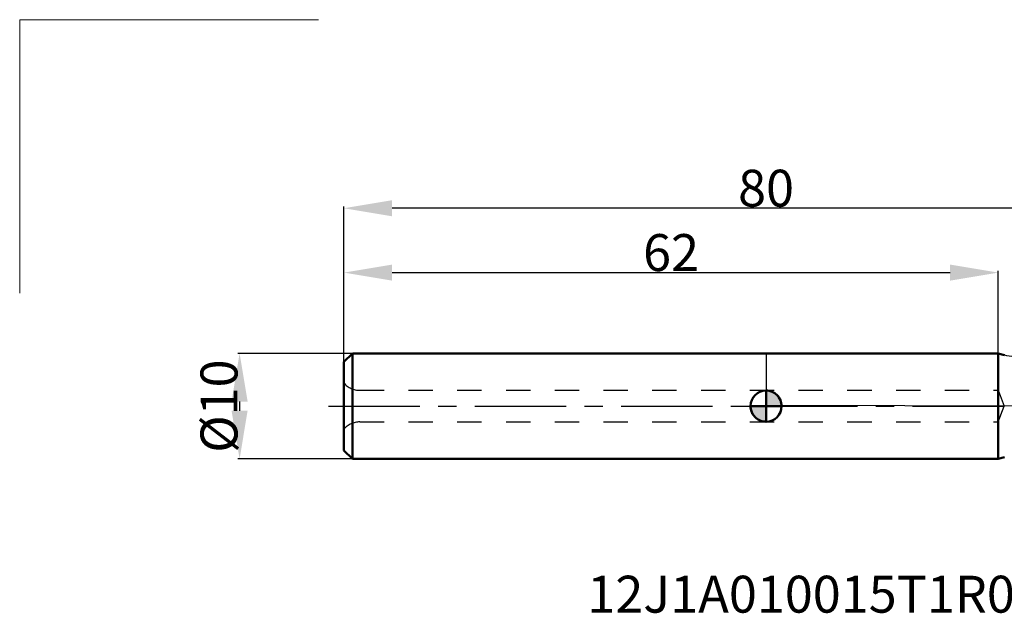
# Model space of a CAD drawing. Extents: x -71 to 70, y -30 to 37.
# Drawn here: x -71 to 23, y -20 to 37 of the extents above; entities that cross this region are included whole.
import ezdxf

# ---------------------------------------------------------------- set-up
doc = ezdxf.new("R2010")
doc.units = 0
doc.header["$LTSCALE"] = 23.1
doc.header["$PDMODE"] = 3
doc.header["$PDSIZE"] = 0.3125
doc.linetypes.add('CENTER', pattern=[0.6, 0.375, -0.075, 0.075, -0.075])
doc.linetypes.add('HIDDEN', pattern=[0.2, 0.1, -0.1])
doc.layers.get('Defpoints').update_dxf_attribs({"linetype": 'CONTINUOUS'})
for name, color, linetype, lineweight in [('1', 4, 'BYBLOCK', 50), ('4', 2, 'CENTER', 25), ('INFTOTAL', 9, 'BYBLOCK', 18), ('NOCUT', 7, 'BYBLOCK', 25), ('SK1', 4, 'BYBLOCK', 50), ('SK2', 7, 'BYBLOCK', 25), ('SK4', 2, 'CENTER', 25)]:
    doc.layers.add(name, color=color, linetype=linetype, lineweight=lineweight)
doc.layers.add('3', color=1, linetype='HIDDEN')
doc.layers.add('SK6', color=5, linetype='BYBLOCK')
doc.styles.get("Standard").update_dxf_attribs({"font": 'monos.ttf', "width": 0.8, "height": 3.5})
doc.dimstyles.get("Standard").update_dxf_attribs({"dimtxt": 3.5, "dimasz": 4.57, "dimexe": 0.18, "dimexo": 0.0625, "dimgap": 0.09, "dimtad": 1, "dimdec": 3, "dimdsep": 46, "dimtxsty": 'STANDARD', "dimcen": 0.09, "dimadec": 0, "dimazin": 0, "dimtp": 0.01, "dimtm": 0.01, "dimtfac": 1, "dimtdec": 3, "dimtofl": 0, "dimtmove": 0, "dimatfit": 0, "dimfxl": 1, "dimtolj": 1, "dimarcsym": 0})

# ---------------------------------------------------------------- blocks, each defined once
blk = doc.blocks.new('cero_point')
at = {"layer": '1', "linetype": 'ByBlock', "lineweight": 50}
h = blk.add_hatch(color=256, dxfattribs=at)
h.paths.add_polyline_path([(0, 0), (-2.95, 0, 0.414214), (0, -2.95)])
h.paths.add_polyline_path([(0, 2.95), (0, 0), (2.95, 0, 0.414214)])
for p, q in [((0, -2.95), (0, 2.95)), ((2.95, 0), (-2.95, 0))]:
    blk.add_line(p, q, dxfattribs=at)
for points in [[(0, 0), (2.95, 0, 0.414214), (0, 2.95)], [(0, -2.95), (0, 0), (-2.95, 0, 0.414214)]]:
    blk.add_lwpolyline(points, format="xyb", close=True, dxfattribs=at)
blk.add_circle((0, 0), 2.95, dxfattribs=at)
blk = doc.blocks.new('*D1')
at = {"layer": 'Defpoints', "color": 0}
for p in [(-40, 18.759), (-40, 3.52), (40, -4.418)]:
    blk.add_point(p, dxfattribs=at)
at = {"layer": 'SK2', "color": 0, "lineweight": -2}
for p, q in [((-40, 3.583), (-40, 18.939)), ((35.43, 18.759), (-35.43, 18.759)), ((40, -4.355), (40, 18.939))]:
    blk.add_line(p, q, dxfattribs=at)
at = {"layer": 'SK2', "color": 0}
for points in [[(-35.43, 19.52), (-35.43, 17.997), (-40, 18.759)], [(35.43, 19.52), (35.43, 17.997), (40, 18.759)]]:
    blk.add_solid(points, dxfattribs=at)
at = {"layer": 'SK2', "color": 0, "insert": (0, 20.66), "char_height": 3.5, "attachment_point": 5}
blk.add_mtext('\\A1;80', dxfattribs=at)
blk = doc.blocks.new('*D2')
at = {"layer": 'Defpoints', "color": 0}
for p in [(-39.2, 5), (-49.882, -5), (-39.2, -5)]:
    blk.add_point(p, dxfattribs=at)
at = {"layer": 'SK2', "color": 0, "lineweight": -2}
for p, q in [((-39.263, 5), (-50.062, 5)), ((-49.882, 0.43), (-49.882, -0.43)), ((-39.263, -5), (-50.062, -5))]:
    blk.add_line(p, q, dxfattribs=at)
at = {"layer": 'SK2', "color": 0}
for points in [[(-50.644, 0.43), (-49.121, 0.43), (-49.882, 5)], [(-50.644, -0.43), (-49.121, -0.43), (-49.882, -5)]]:
    blk.add_solid(points, dxfattribs=at)
at = {"layer": 'SK2', "color": 0, "insert": (-51.835, 0), "char_height": 3.5, "attachment_point": 5, "rotation": 90}
blk.add_mtext('\\A1;%%C10', dxfattribs=at)
blk = doc.blocks.new('*D3')
at = {"layer": 'Defpoints', "color": 0}
for p in [(22, 12.657), (22, 5), (-40, 4.2)]:
    blk.add_point(p, dxfattribs=at)
at = {"layer": 'SK2', "color": 0, "lineweight": -2}
for p, q in [((-40, 4.263), (-40, 12.837)), ((-35.43, 12.657), (17.43, 12.657)), ((22, 5.062), (22, 12.837))]:
    blk.add_line(p, q, dxfattribs=at)
at = {"layer": 'SK2', "color": 0}
for points in [[(-35.43, 13.418), (-35.43, 11.895), (-40, 12.657)], [(17.43, 13.418), (17.43, 11.895), (22, 12.657)]]:
    blk.add_solid(points, dxfattribs=at)
at = {"layer": 'SK2', "color": 0, "insert": (-9, 14.558), "char_height": 3.5, "attachment_point": 5}
blk.add_mtext('\\A1;62', dxfattribs=at)

msp = doc.modelspace()

# ---------------------------------------------------------------- linework, layer by layer
at = {"layer": '1'}
for p, q in [((0, 5), (22, 5)), ((22, 5), (22, -5)), ((22.6027, 4.8385), (22, 5)), ((0, -5), (22, -5)), ((22, -5), (7.56, -5)), ((22.6027, -4.8385), (22, -5))]:
    msp.add_line(p, q, dxfattribs=at)
at = {"layer": '3'}
for p, q in [((-38.5, 1.5), (22, 1.5)), ((22, 1.5), (22.546, 0)), ((22, -1.5), (22, 1.5)), ((22, -1.5), (22.546, 0)), ((-38.5, -1.5), (22, -1.5))]:
    msp.add_line(p, q, dxfattribs=at)
for centre, start, end in [((-38.5, 3.5), 221.409622, 270), ((-38.5, -3.5), 90, 138.590378)]:
    msp.add_arc(centre, 2, start, end, dxfattribs=at)
at = {"layer": '4'}
msp.add_line((0, 0), (40.8179, 0), dxfattribs=at)
at = {"layer": 'INFTOTAL', "lineweight": 18}
for p, q in [((-70.7189, 36.6327), (-42.4032, 36.6327)), ((-70.7189, 10.7136), (-70.7189, 36.6327))]:
    msp.add_line(p, q, dxfattribs=at)
at = {"layer": 'NOCUT'}
msp.add_lwpolyline([(0, 5), (0, 4.2771), (0, 0.0771), (39.45, 0), (39.45, 1.4347, -0.031863), (39.4581, 1.5617), (39.6919, 3.3867, 0.031863), (39.7, 3.5138), (39.7, 3.9, 0.4142136), (39, 4.6), (24.4144, 4.6, -0.0655435), (22.6027, 4.8385), (22, 5), (0, 5)], format="xyb", dxfattribs=at)
at = {"layer": 'SK1'}
for p, q in [((-40, 4.2), (-39.2, 5)), ((0, 5), (-39.2, 5)), ((-39.2, -5), (-39.2, 5)), ((-40, 4.2), (-40, -4.2)), ((-40, -4.2), (-39.2, -5)), ((0, -5), (-39.2, -5))]:
    msp.add_line(p, q, dxfattribs=at)
at = {"layer": 'SK4'}
msp.add_line((-41.4606, 0), (0, 0), dxfattribs=at)

# ---------------------------------------------------------------- block references
at = {"layer": '1', "xscale": 0.5, "yscale": 0.5, "zscale": 0.5}
msp.add_blockref('cero_point', (0, 0), dxfattribs=at)

# ---------------------------------------------------------------- texts
at = {"layer": 'SK6', "insert": (4.6441, -16.0774), "char_height": 3.5, "width": 41.870586, "attachment_point": 2}
msp.add_mtext('12J1A010015T1R00', dxfattribs=at)

# ---------------------------------------------------------------- dimensions: what is measured, and where the dimension line sits
at = {"layer": 'SK2'}
dim = msp.add_linear_dim(base=(-40, 18.7588), p1=(40, -4.4176), p2=(-40, 3.5204), angle=180, dimstyle='STANDARD', dxfattribs=at)
dim.commit()
dim.dimension.update_dxf_attribs({"geometry": '*D1', "text_midpoint": (-0.0004, 18.7588), "dimtype": 160})
dim = msp.add_linear_dim(base=(22, 12.6567), p1=(-40, 4.2), p2=(22, 5), dimstyle='STANDARD', dxfattribs=at)
dim.commit()
dim.dimension.update_dxf_attribs({"geometry": '*D3', "text_midpoint": (-9, 14.5582)})
dim = msp.add_linear_dim(base=(-49.8823, -5), p1=(-39.2, 5), p2=(-39.2, -5), angle=90, text='%%C<>', dimstyle='STANDARD', dxfattribs=at)
dim.commit()
dim.dimension.update_dxf_attribs({"geometry": '*D2', "text_midpoint": (-51.8354, 0)})

doc.saveas('drawing.dxf')
